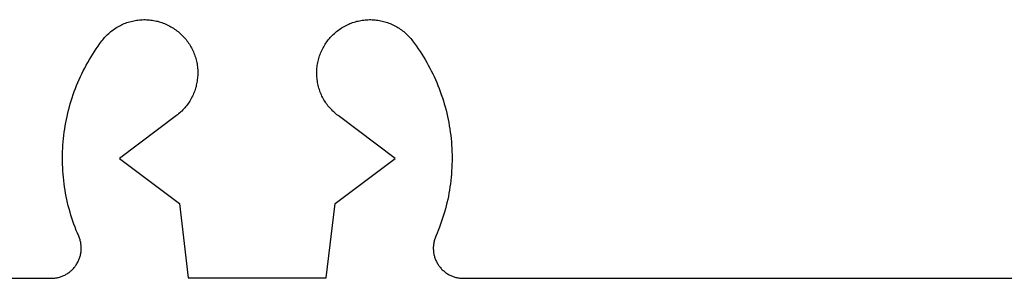
# Model space of a CAD drawing. Extents: x 323 to 634, y -437 to 635.
# Drawn here: x 472 to 488, y 373 to 377 of the extents above; entities that cross this region are included whole.
import ezdxf

# ---------------------------------------------------------------- set-up
doc = ezdxf.new("R2010")
doc.units = 0
doc.header["$MEASUREMENT"] = 0
for name, color, linetype in [('01BID', 53, 'Continuous'), ('1', 7, 'Continuous'), ('AM_0', 7, 'Continuous')]:
    doc.layers.add(name, color=color, linetype=linetype)

# ---------------------------------------------------------------- blocks, each defined once
blk = doc.blocks.new('T7791')
at = {"layer": '1', "color": 7, "linetype": 'Continuous'}
for p, q in [((-13.846, -13.317), (-13.826, -13.305)), ((-13.826, -13.305), (-13.805, -13.293)), ((-13.805, -13.293), (-13.784, -13.282)), ((-13.784, -13.282), (-13.763, -13.271)), ((-13.763, -13.271), (-13.741, -13.262)), ((-13.741, -13.262), (-13.719, -13.252)), ((-13.719, -13.252), (-13.697, -13.244)), ((-13.697, -13.244), (-13.675, -13.235)), ((-13.675, -13.235), (-13.652, -13.228)), ((-13.652, -13.228), (-13.629, -13.221)), ((-13.629, -13.221), (-13.606, -13.215)), ((-13.606, -13.215), (-13.583, -13.209)), ((-13.583, -13.209), (-13.56, -13.204)), ((-13.56, -13.204), (-13.537, -13.2)), ((-13.537, -13.2), (-13.513, -13.196)), ((-13.513, -13.196), (-13.49, -13.193)), ((-13.49, -13.193), (-13.466, -13.19)), ((-13.466, -13.19), (-13.442, -13.188)), ((-13.442, -13.188), (-13.419, -13.187)), ((-13.419, -13.187), (-13.395, -13.186)), ((-13.395, -13.186), (-13.371, -13.186)), ((-13.371, -13.186), (-13.347, -13.187)), ((-13.347, -13.187), (-13.324, -13.188)), ((-13.324, -13.188), (-13.3, -13.19)), ((-13.3, -13.19), (-13.276, -13.192)), ((-13.276, -13.192), (-13.253, -13.195)), ((-13.253, -13.195), (-13.229, -13.199)), ((-13.229, -13.199), (-13.206, -13.204)), ((-13.206, -13.204), (-13.183, -13.209)), ((-13.183, -13.209), (-13.159, -13.214)), ((-13.159, -13.214), (-13.137, -13.221)), ((-13.137, -13.221), (-13.114, -13.227)), ((-13.114, -13.227), (-13.091, -13.235)), ((-13.091, -13.235), (-13.069, -13.243)), ((-13.069, -13.243), (-13.047, -13.252)), ((-13.047, -13.252), (-13.025, -13.261)), ((-13.025, -13.261), (-13.003, -13.271)), ((-13.003, -13.271), (-12.982, -13.281)), ((-12.982, -13.281), (-12.961, -13.292)), ((-12.961, -13.292), (-12.94, -13.304)), ((-12.94, -13.304), (-12.919, -13.316)), ((-10.081, -13.316), (-10.06, -13.304)), ((-10.06, -13.304), (-10.039, -13.292)), ((-10.039, -13.292), (-10.018, -13.281)), ((-10.018, -13.281), (-9.997, -13.271)), ((-9.997, -13.271), (-9.975, -13.261)), ((-9.975, -13.261), (-9.953, -13.252)), ((-9.953, -13.252), (-9.931, -13.243)), ((-9.931, -13.243), (-9.909, -13.235)), ((-9.909, -13.235), (-9.886, -13.227)), ((-9.886, -13.227), (-9.863, -13.221)), ((-9.863, -13.221), (-9.841, -13.214)), ((-9.841, -13.214), (-9.817, -13.209)), ((-9.817, -13.209), (-9.794, -13.204)), ((-9.794, -13.204), (-9.771, -13.199)), ((-9.771, -13.199), (-9.747, -13.195)), ((-9.747, -13.195), (-9.724, -13.192)), ((-9.724, -13.192), (-9.7, -13.19)), ((-9.7, -13.19), (-9.676, -13.188)), ((-9.676, -13.188), (-9.653, -13.187)), ((-9.653, -13.187), (-9.629, -13.186)), ((-9.629, -13.186), (-9.605, -13.186)), ((-9.605, -13.186), (-9.581, -13.187)), ((-9.581, -13.187), (-9.558, -13.188)), ((-9.558, -13.188), (-9.534, -13.19)), ((-9.534, -13.19), (-9.51, -13.193)), ((-9.51, -13.193), (-9.487, -13.196)), ((-9.487, -13.196), (-9.463, -13.2)), ((-9.463, -13.2), (-9.44, -13.204)), ((-9.44, -13.204), (-9.417, -13.209)), ((-9.417, -13.209), (-9.394, -13.215)), ((-9.394, -13.215), (-9.371, -13.221)), ((-9.371, -13.221), (-9.348, -13.228)), ((-9.348, -13.228), (-9.325, -13.235)), ((-9.325, -13.235), (-9.303, -13.244)), ((-9.303, -13.244), (-9.281, -13.252)), ((-9.281, -13.252), (-9.259, -13.262)), ((-9.259, -13.262), (-9.237, -13.271)), ((-9.237, -13.271), (-9.216, -13.282)), ((-9.216, -13.282), (-9.195, -13.293)), ((-9.195, -13.293), (-9.174, -13.305)), ((-9.174, -13.305), (-9.154, -13.317)), ((-14.046, -13.484), (-14.03, -13.466)), ((-14.03, -13.466), (-14.014, -13.449)), ((-14.014, -13.449), (-13.997, -13.432)), ((-13.997, -13.432), (-13.979, -13.416)), ((-13.979, -13.416), (-13.962, -13.401)), ((-13.962, -13.401), (-13.943, -13.385)), ((-13.943, -13.385), (-13.925, -13.371)), ((-13.925, -13.371), (-13.906, -13.356)), ((-13.906, -13.356), (-13.886, -13.343)), ((-13.886, -13.343), (-13.866, -13.329)), ((-13.866, -13.329), (-13.846, -13.317)), ((-12.919, -13.316), (-12.899, -13.329)), ((-12.899, -13.329), (-12.879, -13.342)), ((-12.879, -13.342), (-12.86, -13.355)), ((-12.86, -13.355), (-12.841, -13.37)), ((-12.841, -13.37), (-12.822, -13.384)), ((-12.822, -13.384), (-12.804, -13.4)), ((-12.804, -13.4), (-12.786, -13.415)), ((-12.786, -13.415), (-12.769, -13.431)), ((-12.769, -13.431), (-12.752, -13.448)), ((-12.752, -13.448), (-12.735, -13.465)), ((-12.735, -13.465), (-12.719, -13.483)), ((-10.281, -13.483), (-10.265, -13.465)), ((-10.265, -13.465), (-10.248, -13.448)), ((-10.248, -13.448), (-10.231, -13.431)), ((-10.231, -13.431), (-10.214, -13.415)), ((-10.214, -13.415), (-10.196, -13.4)), ((-10.196, -13.4), (-10.178, -13.384)), ((-10.178, -13.384), (-10.159, -13.37)), ((-10.159, -13.37), (-10.14, -13.355)), ((-10.14, -13.355), (-10.12, -13.342)), ((-10.12, -13.342), (-10.101, -13.329)), ((-10.101, -13.329), (-10.081, -13.316)), ((-9.154, -13.317), (-9.134, -13.329)), ((-9.134, -13.329), (-9.114, -13.343)), ((-9.114, -13.343), (-9.094, -13.356)), ((-9.094, -13.356), (-9.075, -13.371)), ((-9.075, -13.371), (-9.057, -13.385)), ((-9.057, -13.385), (-9.038, -13.401)), ((-9.038, -13.401), (-9.021, -13.416)), ((-9.021, -13.416), (-9.003, -13.432)), ((-9.003, -13.432), (-8.986, -13.449)), ((-8.986, -13.449), (-8.97, -13.466)), ((-8.97, -13.466), (-8.954, -13.484)), ((-14.186, -13.67), (-14.155, -13.626)), ((-14.155, -13.626), (-14.124, -13.582)), ((-14.124, -13.582), (-14.092, -13.539)), ((-14.092, -13.539), (-14.077, -13.52)), ((-14.092, -13.539), (-14.092, -13.539)), ((-14.077, -13.52), (-14.062, -13.502)), ((-14.062, -13.502), (-14.046, -13.484)), ((-12.719, -13.483), (-12.703, -13.501)), ((-12.703, -13.501), (-12.688, -13.519)), ((-12.688, -13.519), (-12.674, -13.538)), ((-12.674, -13.538), (-12.66, -13.557)), ((-12.66, -13.557), (-12.646, -13.576)), ((-12.646, -13.576), (-12.633, -13.596)), ((-12.633, -13.596), (-12.62, -13.616)), ((-12.62, -13.616), (-12.608, -13.637)), ((-10.392, -13.637), (-10.38, -13.616)), ((-10.38, -13.616), (-10.367, -13.596)), ((-10.367, -13.596), (-10.354, -13.576)), ((-10.354, -13.576), (-10.34, -13.557)), ((-10.34, -13.557), (-10.326, -13.538)), ((-10.326, -13.538), (-10.312, -13.519)), ((-10.312, -13.519), (-10.296, -13.501)), ((-10.296, -13.501), (-10.281, -13.483)), ((-8.954, -13.484), (-8.938, -13.502)), ((-8.938, -13.502), (-8.923, -13.52)), ((-8.923, -13.52), (-8.908, -13.539)), ((-8.908, -13.539), (-8.908, -13.539)), ((-8.908, -13.539), (-8.876, -13.582)), ((-8.876, -13.582), (-8.845, -13.626)), ((-8.845, -13.626), (-8.814, -13.67)), ((-14.273, -13.805), (-14.245, -13.76)), ((-14.245, -13.76), (-14.216, -13.715)), ((-14.216, -13.715), (-14.186, -13.67)), ((-12.608, -13.637), (-12.597, -13.658)), ((-12.597, -13.658), (-12.586, -13.679)), ((-12.586, -13.679), (-12.576, -13.7)), ((-12.576, -13.7), (-12.566, -13.722)), ((-12.566, -13.722), (-12.557, -13.744)), ((-12.557, -13.744), (-12.548, -13.766)), ((-12.548, -13.766), (-12.54, -13.788)), ((-12.54, -13.788), (-12.533, -13.811)), ((-10.467, -13.811), (-10.46, -13.788)), ((-10.46, -13.788), (-10.452, -13.766)), ((-10.452, -13.766), (-10.443, -13.744)), ((-10.443, -13.744), (-10.434, -13.722)), ((-10.434, -13.722), (-10.424, -13.7)), ((-10.424, -13.7), (-10.414, -13.679)), ((-10.414, -13.679), (-10.403, -13.658)), ((-10.403, -13.658), (-10.392, -13.637)), ((-8.814, -13.67), (-8.784, -13.715)), ((-8.784, -13.715), (-8.755, -13.76)), ((-8.755, -13.76), (-8.727, -13.805)), ((-14.379, -13.993), (-14.354, -13.945)), ((-14.354, -13.945), (-14.328, -13.898)), ((-14.328, -13.898), (-14.301, -13.852)), ((-14.301, -13.852), (-14.273, -13.805)), ((-12.533, -13.811), (-12.526, -13.834)), ((-12.526, -13.834), (-12.52, -13.857)), ((-12.52, -13.857), (-12.514, -13.88)), ((-12.514, -13.88), (-12.51, -13.903)), ((-12.51, -13.903), (-12.505, -13.927)), ((-12.505, -13.927), (-12.502, -13.95)), ((-12.502, -13.95), (-12.499, -13.974)), ((-10.501, -13.974), (-10.498, -13.95)), ((-10.498, -13.95), (-10.495, -13.927)), ((-10.495, -13.927), (-10.49, -13.903)), ((-10.49, -13.903), (-10.486, -13.88)), ((-10.486, -13.88), (-10.48, -13.857)), ((-10.48, -13.857), (-10.474, -13.834)), ((-10.474, -13.834), (-10.467, -13.811)), ((-8.727, -13.805), (-8.699, -13.852)), ((-8.699, -13.852), (-8.672, -13.898)), ((-8.672, -13.898), (-8.646, -13.945)), ((-8.646, -13.945), (-8.621, -13.993)), ((-14.451, -14.137), (-14.428, -14.089)), ((-14.428, -14.089), (-14.404, -14.04)), ((-14.404, -14.04), (-14.379, -13.993)), ((-12.499, -13.974), (-12.496, -13.997)), ((-12.496, -13.997), (-12.494, -14.021)), ((-12.494, -14.116), (-12.495, -14.14)), ((-12.494, -14.021), (-12.493, -14.045)), ((-12.493, -14.092), (-12.494, -14.116)), ((-12.493, -14.045), (-12.493, -14.069)), ((-12.493, -14.069), (-12.493, -14.092)), ((-10.507, -14.045), (-10.506, -14.021)), ((-10.507, -14.069), (-10.507, -14.045)), ((-10.507, -14.092), (-10.507, -14.069)), ((-10.506, -14.116), (-10.507, -14.092)), ((-10.506, -14.021), (-10.504, -13.997)), ((-10.505, -14.14), (-10.506, -14.116)), ((-10.504, -13.997), (-10.501, -13.974)), ((-8.621, -13.993), (-8.596, -14.04)), ((-8.596, -14.04), (-8.572, -14.089)), ((-8.572, -14.089), (-8.549, -14.137)), ((-14.534, -14.336), (-14.515, -14.286)), ((-14.515, -14.286), (-14.494, -14.236)), ((-14.494, -14.236), (-14.473, -14.186)), ((-14.473, -14.186), (-14.451, -14.137)), ((-12.517, -14.281), (-12.522, -14.304)), ((-12.511, -14.258), (-12.517, -14.281)), ((-12.507, -14.234), (-12.511, -14.258)), ((-12.503, -14.211), (-12.507, -14.234)), ((-12.5, -14.187), (-12.503, -14.211)), ((-12.497, -14.164), (-12.5, -14.187)), ((-12.495, -14.14), (-12.497, -14.164)), ((-10.503, -14.164), (-10.505, -14.14)), ((-10.5, -14.187), (-10.503, -14.164)), ((-10.497, -14.211), (-10.5, -14.187)), ((-10.493, -14.234), (-10.497, -14.211)), ((-10.488, -14.258), (-10.493, -14.234)), ((-10.483, -14.281), (-10.488, -14.258)), ((-10.477, -14.304), (-10.483, -14.281)), ((-8.549, -14.137), (-8.527, -14.186)), ((-8.527, -14.186), (-8.506, -14.236)), ((-8.506, -14.236), (-8.485, -14.286)), ((-8.485, -14.286), (-8.466, -14.336)), ((-14.588, -14.488), (-14.571, -14.437)), ((-14.571, -14.437), (-14.553, -14.386)), ((-14.553, -14.386), (-14.534, -14.336)), ((-12.57, -14.438), (-12.58, -14.46)), ((-12.561, -14.416), (-12.57, -14.438)), ((-12.552, -14.394), (-12.561, -14.416)), ((-12.544, -14.372), (-12.552, -14.394)), ((-12.536, -14.349), (-12.544, -14.372)), ((-12.529, -14.327), (-12.536, -14.349)), ((-12.522, -14.304), (-12.529, -14.327)), ((-10.471, -14.327), (-10.477, -14.304)), ((-10.464, -14.349), (-10.471, -14.327)), ((-10.456, -14.372), (-10.464, -14.349)), ((-10.448, -14.394), (-10.456, -14.372)), ((-10.439, -14.416), (-10.448, -14.394)), ((-10.43, -14.438), (-10.439, -14.416)), ((-10.42, -14.46), (-10.43, -14.438)), ((-8.466, -14.336), (-8.447, -14.386)), ((-8.447, -14.386), (-8.429, -14.437)), ((-8.429, -14.437), (-8.412, -14.488)), ((-14.635, -14.642), (-14.62, -14.59)), ((-14.62, -14.59), (-14.605, -14.539)), ((-14.605, -14.539), (-14.588, -14.488)), ((-12.665, -14.602), (-12.68, -14.621)), ((-12.652, -14.583), (-12.665, -14.602)), ((-12.638, -14.563), (-12.652, -14.583)), ((-12.626, -14.543), (-12.638, -14.563)), ((-12.613, -14.523), (-12.626, -14.543)), ((-12.602, -14.502), (-12.613, -14.523)), ((-12.591, -14.481), (-12.602, -14.502)), ((-12.58, -14.46), (-12.591, -14.481)), ((-10.409, -14.481), (-10.42, -14.46)), ((-10.398, -14.502), (-10.409, -14.481)), ((-10.387, -14.523), (-10.398, -14.502)), ((-10.374, -14.543), (-10.387, -14.523)), ((-10.362, -14.563), (-10.374, -14.543)), ((-10.348, -14.583), (-10.362, -14.563)), ((-10.335, -14.602), (-10.348, -14.583)), ((-10.32, -14.621), (-10.335, -14.602)), ((-8.412, -14.488), (-8.395, -14.539)), ((-8.395, -14.539), (-8.38, -14.59)), ((-8.38, -14.59), (-8.365, -14.642)), ((-14.673, -14.799), (-14.661, -14.746)), ((-14.661, -14.746), (-14.648, -14.694)), ((-14.648, -14.694), (-14.635, -14.642)), ((-12.83, -14.773), (-12.849, -14.787)), ((-12.812, -14.758), (-12.83, -14.773)), ((-12.794, -14.742), (-12.812, -14.758)), ((-12.776, -14.726), (-12.794, -14.742)), ((-12.759, -14.71), (-12.776, -14.726)), ((-12.742, -14.693), (-12.759, -14.71)), ((-12.726, -14.676), (-12.742, -14.693)), ((-12.71, -14.658), (-12.726, -14.676)), ((-12.695, -14.64), (-12.71, -14.658)), ((-12.68, -14.621), (-12.695, -14.64)), ((-10.305, -14.64), (-10.32, -14.621)), ((-10.29, -14.658), (-10.305, -14.64)), ((-10.274, -14.676), (-10.29, -14.658)), ((-10.258, -14.693), (-10.274, -14.676)), ((-10.241, -14.71), (-10.258, -14.693)), ((-10.224, -14.726), (-10.241, -14.71)), ((-10.206, -14.742), (-10.224, -14.726)), ((-10.188, -14.758), (-10.206, -14.742)), ((-10.17, -14.773), (-10.188, -14.758)), ((-10.151, -14.787), (-10.17, -14.773)), ((-8.365, -14.642), (-8.351, -14.694)), ((-8.351, -14.694), (-8.339, -14.746)), ((-8.339, -14.746), (-8.327, -14.799)), ((-14.704, -14.957), (-14.695, -14.904)), ((-14.695, -14.904), (-14.685, -14.851)), ((-14.685, -14.851), (-14.673, -14.799)), ((-12.849, -14.787), (-13.8, -15.5)), ((-12.849, -14.787), (-12.849, -14.787)), ((-9.2, -15.5), (-10.151, -14.787)), ((-10.151, -14.787), (-10.151, -14.787)), ((-8.327, -14.799), (-8.315, -14.851)), ((-8.315, -14.851), (-8.305, -14.904)), ((-8.305, -14.904), (-8.296, -14.957)), ((-14.727, -15.117), (-14.721, -15.064)), ((-14.721, -15.064), (-14.713, -15.01)), ((-14.713, -15.01), (-14.704, -14.957)), ((-8.296, -14.957), (-8.287, -15.01)), ((-8.287, -15.01), (-8.279, -15.064)), ((-8.279, -15.064), (-8.273, -15.117)), ((-14.742, -15.278), (-14.738, -15.224)), ((-14.738, -15.224), (-14.733, -15.17)), ((-14.733, -15.17), (-14.727, -15.117)), ((-8.273, -15.117), (-8.267, -15.17)), ((-8.267, -15.17), (-8.262, -15.224)), ((-8.262, -15.224), (-8.258, -15.278)), ((-14.75, -15.493), (-14.749, -15.439)), ((-14.749, -15.439), (-14.748, -15.385)), ((-14.748, -15.385), (-14.746, -15.331)), ((-14.746, -15.331), (-14.742, -15.278)), ((-8.258, -15.278), (-8.254, -15.331)), ((-8.254, -15.331), (-8.252, -15.385)), ((-8.252, -15.385), (-8.251, -15.439)), ((-8.251, -15.439), (-8.25, -15.493)), ((-14.75, -15.546), (-14.75, -15.493)), ((-14.748, -15.6), (-14.75, -15.546)), ((-14.746, -15.654), (-14.748, -15.6)), ((-13.8, -15.5), (-12.799, -16.25)), ((-10.201, -16.25), (-9.2, -15.5)), ((-8.252, -15.6), (-8.254, -15.654)), ((-8.25, -15.546), (-8.252, -15.6)), ((-8.25, -15.493), (-8.25, -15.546)), ((-14.743, -15.708), (-14.746, -15.654)), ((-14.739, -15.761), (-14.743, -15.708)), ((-14.735, -15.815), (-14.739, -15.761)), ((-8.26, -15.761), (-8.265, -15.815)), ((-8.257, -15.708), (-8.26, -15.761)), ((-8.254, -15.654), (-8.257, -15.708)), ((-14.729, -15.868), (-14.735, -15.815)), ((-14.722, -15.922), (-14.729, -15.868)), ((-14.715, -15.975), (-14.722, -15.922)), ((-8.277, -15.922), (-8.285, -15.975)), ((-8.271, -15.868), (-8.277, -15.922)), ((-8.265, -15.815), (-8.271, -15.868)), ((-14.707, -16.028), (-14.715, -15.975)), ((-14.698, -16.081), (-14.707, -16.028)), ((-14.688, -16.134), (-14.698, -16.081)), ((-8.302, -16.081), (-8.312, -16.134)), ((-8.293, -16.028), (-8.302, -16.081)), ((-8.285, -15.975), (-8.293, -16.028)), ((-14.677, -16.187), (-14.688, -16.134)), ((-14.665, -16.239), (-14.677, -16.187)), ((-14.652, -16.291), (-14.665, -16.239)), ((-12.799, -16.25), (-12.65, -17.492)), ((-10.35, -17.492), (-10.201, -16.25)), ((-8.335, -16.239), (-8.348, -16.291)), ((-8.323, -16.187), (-8.335, -16.239)), ((-8.312, -16.134), (-8.323, -16.187)), ((-14.639, -16.343), (-14.652, -16.291)), ((-14.624, -16.395), (-14.639, -16.343)), ((-14.609, -16.447), (-14.624, -16.395)), ((-8.376, -16.395), (-8.391, -16.447)), ((-8.361, -16.343), (-8.376, -16.395)), ((-8.348, -16.291), (-8.361, -16.343)), ((-14.593, -16.498), (-14.609, -16.447)), ((-14.576, -16.549), (-14.593, -16.498)), ((-14.558, -16.6), (-14.576, -16.549)), ((-8.424, -16.549), (-8.442, -16.6)), ((-8.407, -16.498), (-8.424, -16.549)), ((-8.391, -16.447), (-8.407, -16.498)), ((-14.54, -16.65), (-14.558, -16.6)), ((-14.52, -16.701), (-14.54, -16.65)), ((-14.5, -16.75), (-14.52, -16.701)), ((-14.479, -16.8), (-14.5, -16.75)), ((-8.5, -16.75), (-8.521, -16.8)), ((-8.48, -16.701), (-8.5, -16.75)), ((-8.46, -16.65), (-8.48, -16.701)), ((-8.442, -16.6), (-8.46, -16.65)), ((-14.473, -16.814), (-14.479, -16.8)), ((-14.467, -16.829), (-14.473, -16.814)), ((-14.462, -16.843), (-14.467, -16.829)), ((-14.457, -16.858), (-14.462, -16.843)), ((-14.453, -16.873), (-14.457, -16.858)), ((-14.45, -16.888), (-14.453, -16.873)), ((-14.446, -16.903), (-14.45, -16.888)), ((-14.444, -16.918), (-14.446, -16.903)), ((-14.441, -16.934), (-14.444, -16.918)), ((-8.556, -16.918), (-8.559, -16.934)), ((-8.554, -16.903), (-8.556, -16.918)), ((-8.55, -16.888), (-8.554, -16.903)), ((-8.547, -16.873), (-8.55, -16.888)), ((-8.542, -16.858), (-8.547, -16.873)), ((-8.538, -16.843), (-8.542, -16.858)), ((-8.533, -16.829), (-8.538, -16.843)), ((-8.527, -16.814), (-8.533, -16.829)), ((-8.521, -16.8), (-8.527, -16.814)), ((-14.445, -17.088), (-14.442, -17.073)), ((-14.442, -17.073), (-14.44, -17.057)), ((-14.44, -16.949), (-14.441, -16.934)), ((-14.438, -16.965), (-14.44, -16.949)), ((-14.44, -17.057), (-14.439, -17.042)), ((-14.439, -17.042), (-14.438, -17.026)), ((-14.437, -16.98), (-14.438, -16.965)), ((-14.438, -17.026), (-14.437, -17.011)), ((-14.437, -16.995), (-14.437, -16.98)), ((-14.437, -17.011), (-14.437, -16.995)), ((-8.562, -16.965), (-8.563, -16.98)), ((-8.563, -16.98), (-8.563, -16.995)), ((-8.563, -16.995), (-8.563, -17.011)), ((-8.563, -17.011), (-8.562, -17.026)), ((-8.56, -16.949), (-8.562, -16.965)), ((-8.562, -17.026), (-8.561, -17.042)), ((-8.561, -17.042), (-8.56, -17.057)), ((-8.559, -16.934), (-8.56, -16.949)), ((-8.56, -17.057), (-8.558, -17.073)), ((-8.558, -17.073), (-8.555, -17.088)), ((-14.51, -17.261), (-14.502, -17.247)), ((-14.502, -17.247), (-14.495, -17.234)), ((-14.495, -17.234), (-14.488, -17.22)), ((-14.488, -17.22), (-14.481, -17.206)), ((-14.481, -17.206), (-14.475, -17.192)), ((-14.475, -17.192), (-14.469, -17.177)), ((-14.469, -17.177), (-14.464, -17.163)), ((-14.464, -17.163), (-14.459, -17.148)), ((-14.459, -17.148), (-14.455, -17.133)), ((-14.455, -17.133), (-14.451, -17.118)), ((-14.451, -17.118), (-14.448, -17.103)), ((-14.448, -17.103), (-14.445, -17.088)), ((-8.555, -17.088), (-8.552, -17.103)), ((-8.552, -17.103), (-8.549, -17.118)), ((-8.549, -17.118), (-8.545, -17.133)), ((-8.545, -17.133), (-8.541, -17.148)), ((-8.541, -17.148), (-8.536, -17.163)), ((-8.536, -17.163), (-8.53, -17.177)), ((-8.53, -17.177), (-8.525, -17.192)), ((-8.525, -17.192), (-8.519, -17.206)), ((-8.519, -17.206), (-8.512, -17.22)), ((-8.512, -17.22), (-8.505, -17.234)), ((-8.505, -17.234), (-8.497, -17.247)), ((-8.497, -17.247), (-8.49, -17.261)), ((-14.659, -17.416), (-14.647, -17.407)), ((-14.647, -17.407), (-14.634, -17.398)), ((-14.634, -17.398), (-14.622, -17.388)), ((-14.622, -17.388), (-14.61, -17.378)), ((-14.61, -17.378), (-14.599, -17.368)), ((-14.599, -17.368), (-14.587, -17.357)), ((-14.587, -17.357), (-14.576, -17.346)), ((-14.576, -17.346), (-14.566, -17.335)), ((-14.566, -17.335), (-14.556, -17.323)), ((-14.556, -17.323), (-14.546, -17.311)), ((-14.546, -17.311), (-14.536, -17.299)), ((-14.536, -17.299), (-14.527, -17.287)), ((-14.527, -17.287), (-14.519, -17.274)), ((-14.519, -17.274), (-14.51, -17.261)), ((-8.49, -17.261), (-8.481, -17.274)), ((-8.481, -17.274), (-8.473, -17.287)), ((-8.473, -17.287), (-8.464, -17.299)), ((-8.464, -17.299), (-8.454, -17.311)), ((-8.454, -17.311), (-8.444, -17.323)), ((-8.444, -17.323), (-8.434, -17.335)), ((-8.434, -17.335), (-8.424, -17.346)), ((-8.424, -17.346), (-8.413, -17.357)), ((-8.413, -17.357), (-8.401, -17.368)), ((-8.401, -17.368), (-8.39, -17.378)), ((-8.39, -17.378), (-8.378, -17.388)), ((-8.378, -17.388), (-8.366, -17.398)), ((-8.366, -17.398), (-8.353, -17.407)), ((-8.353, -17.407), (-8.341, -17.416)), ((-29.5, -17.5), (-14.937, -17.5)), ((-14.937, -17.5), (-14.921, -17.5)), ((-14.921, -17.5), (-14.906, -17.499)), ((-14.906, -17.499), (-14.891, -17.498)), ((-14.891, -17.498), (-14.875, -17.496)), ((-14.875, -17.496), (-14.86, -17.494)), ((-14.86, -17.494), (-14.845, -17.491)), ((-14.845, -17.491), (-14.829, -17.488)), ((-14.829, -17.488), (-14.814, -17.485)), ((-14.814, -17.485), (-14.799, -17.481)), ((-14.799, -17.481), (-14.785, -17.476)), ((-14.785, -17.476), (-14.77, -17.471)), ((-14.77, -17.471), (-14.755, -17.466)), ((-14.755, -17.466), (-14.741, -17.46)), ((-14.741, -17.46), (-14.727, -17.454)), ((-14.727, -17.454), (-14.713, -17.447)), ((-14.713, -17.447), (-14.699, -17.44)), ((-14.699, -17.44), (-14.686, -17.432)), ((-14.686, -17.432), (-14.672, -17.424)), ((-14.672, -17.424), (-14.659, -17.416)), ((-12.65, -17.492), (-10.35, -17.492)), ((-8.341, -17.416), (-8.328, -17.424)), ((-8.328, -17.424), (-8.314, -17.432)), ((-8.314, -17.432), (-8.301, -17.44)), ((-8.301, -17.44), (-8.287, -17.447)), ((-8.287, -17.447), (-8.273, -17.454)), ((-8.273, -17.454), (-8.259, -17.46)), ((-8.259, -17.46), (-8.245, -17.466)), ((-8.245, -17.466), (-8.23, -17.471)), ((-8.23, -17.471), (-8.215, -17.476)), ((-8.215, -17.476), (-8.201, -17.481)), ((-8.201, -17.481), (-8.186, -17.485)), ((-8.186, -17.485), (-8.171, -17.488)), ((-8.171, -17.488), (-8.155, -17.491)), ((-8.155, -17.491), (-8.14, -17.494)), ((-8.14, -17.494), (-8.125, -17.496)), ((-8.125, -17.496), (-8.109, -17.498)), ((-8.109, -17.498), (-8.094, -17.499)), ((-8.094, -17.499), (-8.079, -17.5)), ((-8.079, -17.5), (-8.063, -17.5)), ((-8.063, -17.5), (16.063, -17.5))]:
    blk.add_line(p, q, dxfattribs=at)
blk = doc.blocks.new('GROUP-9-1')
at = {"layer": 'AM_0', "color": 7, "linetype": 'Continuous', "ltscale": 0.79375}
blk.add_blockref('T7791', (265.632, 207.93), dxfattribs=at)

msp = doc.modelspace()

# ---------------------------------------------------------------- block references
at = {"layer": '01BID', "color": 7, "linetype": 'Continuous', "ltscale": 304.8}
msp.add_blockref('GROUP-9-1', (221.538, 182.359), dxfattribs=at)

doc.saveas('drawing.dxf')
